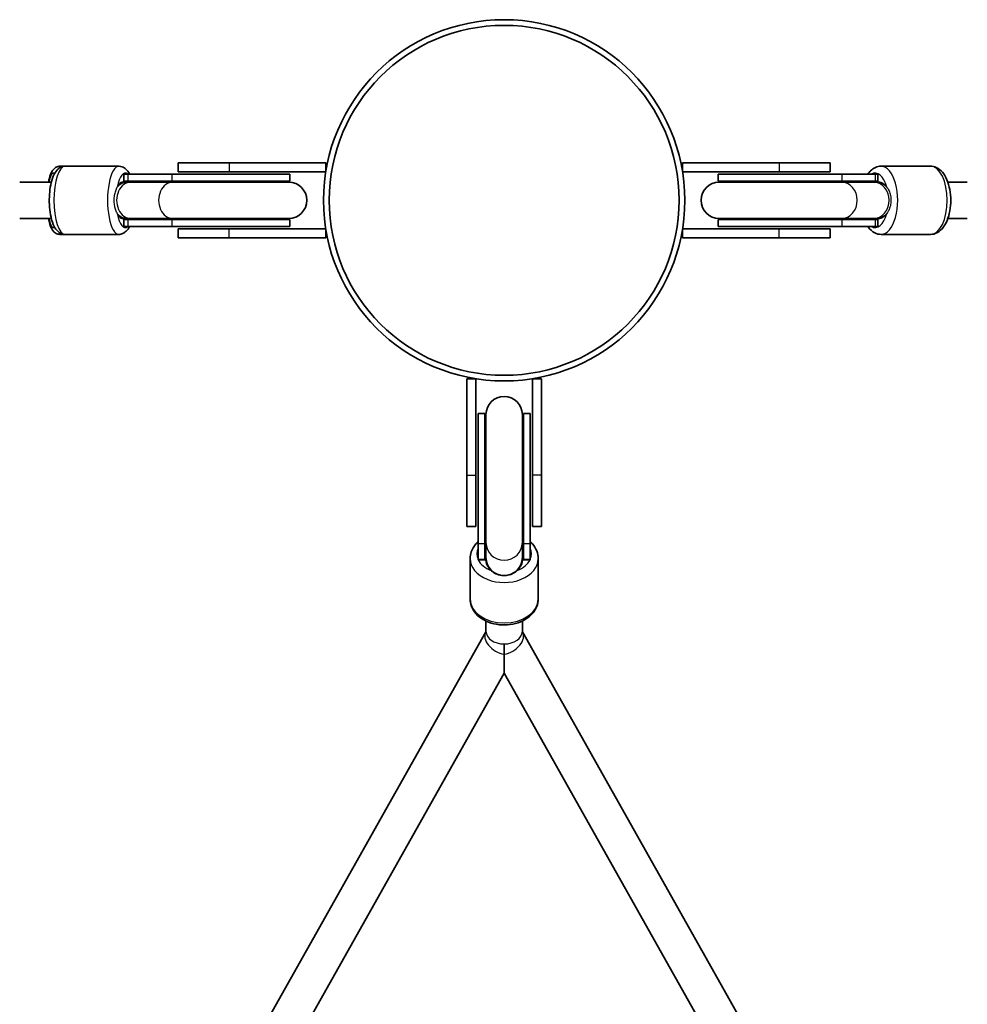
# Model space of a CAD drawing. Units: millimetres. Extents: x -6718 to 7015, y -4778 to 4988.
# Drawn here: x -65 to 352, y 1968 to 2401 of the extents above; entities that cross this region are included whole.
import ezdxf

# ---------------------------------------------------------------- set-up
doc = ezdxf.new("R2010")
doc.units = ezdxf.units.MM
doc.layers.add('Widoczne (ISO)', color=7, linetype='Continuous', lineweight=35)
doc.layers.add('Widoczne wąskie (ISO)', color=7, linetype='Continuous', lineweight=25)

msp = doc.modelspace()

# ---------------------------------------------------------------- linework, layer by layer
at = {"layer": 'Widoczne (ISO)'}
for p, q in [((-44.76, 2336.57), (-46.91, 2336.57)), ((-21.15, 2336.57), (-44.76, 2336.57)), ((27.48, 2338.07), (4.98, 2338.07)), ((4.98, 2338.07), (4.98, 2334.07)), ((27.48, 2338.07), (69.99, 2338.07)), ((69.99, 2338.07), (69.99, 2334.07)), ((227.01, 2338.07), (227.01, 2334.07)), ((227.01, 2338.07), (269.52, 2338.07)), ((292.02, 2338.07), (269.52, 2338.07)), ((292.02, 2338.07), (292.02, 2334.07)), ((314.39, 2336.57), (336.17, 2336.57)), ((-16.92, 2333.07), (-18.85, 2333.07)), ((-18.85, 2330.07), (-18.85, 2333.07)), ((-16.92, 2333.07), (2.32, 2333.07)), ((54.12, 2333.07), (2.32, 2333.07)), ((27.48, 2334.07), (4.98, 2334.07)), ((27.48, 2334.07), (69.99, 2334.07)), ((54.12, 2330.07), (54.12, 2333.07)), ((227.01, 2334.07), (269.52, 2334.07)), ((297.31, 2333.07), (242.7, 2333.07)), ((242.7, 2330.07), (242.7, 2333.07)), ((292.02, 2334.07), (269.52, 2334.07)), ((297.31, 2333.07), (311.92, 2333.07)), ((312.97, 2333.07), (311.92, 2333.07)), ((312.97, 2330.07), (312.97, 2333.07)), ((-50.81, 2329.57), (-64.74, 2329.57)), ((-16.82, 2329.57), (-19.72, 2329.57)), ((-16.92, 2330.07), (-18.85, 2330.07)), ((-16.92, 2330.07), (2.32, 2330.07)), ((-15.77, 2329.57), (-16.82, 2329.57)), ((-15.77, 2329.57), (2.72, 2329.57)), ((54.12, 2330.07), (2.32, 2330.07)), ((53.62, 2329.57), (2.72, 2329.57)), ((297.31, 2330.07), (242.7, 2330.07)), ((296.86, 2329.57), (243.2, 2329.57)), ((296.86, 2329.57), (310.9, 2329.57)), ((297.31, 2330.07), (311.92, 2330.07)), ((311.62, 2329.57), (310.9, 2329.57)), ((313.86, 2329.57), (311.62, 2329.57)), ((312.97, 2330.07), (311.92, 2330.07)), ((343.78, 2329.57), (352.35, 2329.57)), ((-50.81, 2313.57), (-64.74, 2313.57)), ((-19.72, 2313.57), (-16.82, 2313.57)), ((-18.85, 2313.07), (-16.92, 2313.07)), ((-18.85, 2310.07), (-18.85, 2313.07)), ((-18.85, 2310.07), (-16.92, 2310.07)), ((2.32, 2313.07), (-16.92, 2313.07)), ((2.32, 2310.07), (-16.92, 2310.07)), ((-16.82, 2313.57), (-15.77, 2313.57)), ((-15.77, 2313.57), (2.72, 2313.57)), ((2.32, 2313.07), (54.12, 2313.07)), ((2.32, 2310.07), (54.12, 2310.07)), ((2.72, 2313.57), (53.62, 2313.57)), ((54.12, 2310.07), (54.12, 2313.07)), ((242.7, 2313.07), (297.31, 2313.07)), ((242.7, 2310.07), (242.7, 2313.07)), ((242.7, 2310.07), (297.31, 2310.07)), ((243.2, 2313.57), (296.86, 2313.57)), ((296.86, 2313.57), (310.9, 2313.57)), ((311.92, 2313.07), (297.31, 2313.07)), ((311.92, 2310.07), (297.31, 2310.07)), ((310.9, 2313.57), (311.62, 2313.57)), ((311.62, 2313.57), (313.86, 2313.57)), ((311.92, 2313.07), (312.97, 2313.07)), ((311.92, 2310.07), (312.97, 2310.07)), ((312.97, 2310.07), (312.97, 2313.07)), ((343.78, 2313.57), (352.35, 2313.57)), ((-44.76, 2306.57), (-46.91, 2306.57)), ((-21.15, 2306.57), (-44.76, 2306.57)), ((4.98, 2309.07), (27.48, 2309.07)), ((4.98, 2305.07), (4.98, 2309.07)), ((69.99, 2309.07), (27.48, 2309.07)), ((69.99, 2305.07), (69.99, 2309.07)), ((269.52, 2309.07), (227.01, 2309.07)), ((227.01, 2305.07), (227.01, 2309.07)), ((269.52, 2309.07), (292.02, 2309.07)), ((292.02, 2305.07), (292.02, 2309.07)), ((314.39, 2306.57), (336.17, 2306.57)), ((4.98, 2305.07), (27.48, 2305.07)), ((69.99, 2305.07), (27.48, 2305.07)), ((269.52, 2305.07), (227.01, 2305.07)), ((269.52, 2305.07), (292.02, 2305.07)), ((132, 2243.06), (136, 2243.06)), ((132, 2200.55), (132, 2243.06)), ((136, 2200.55), (136, 2243.06)), ((165, 2243.06), (161, 2243.06)), ((161, 2243.06), (161, 2200.55)), ((165, 2243.06), (165, 2200.55)), ((137, 2227.77), (137, 2170.49)), ((137, 2227.77), (140, 2227.77)), ((140, 2227.77), (140, 2170.49)), ((157, 2170.49), (157, 2227.77)), ((157, 2227.77), (160, 2227.77)), ((160, 2170.49), (160, 2227.77)), ((140.5, 2227.27), (140.5, 2170.98)), ((156.5, 2170.98), (156.5, 2227.27)), ((132, 2200.55), (132, 2178.05)), ((136, 2200.55), (136, 2178.05)), ((161, 2178.05), (161, 2200.55)), ((165, 2178.05), (165, 2200.55)), ((132, 2178.05), (136, 2178.05)), ((165, 2178.05), (161, 2178.05)), ((137, 2163.6), (137, 2170.49)), ((140, 2163.6), (140, 2170.49)), ((140.5, 2170.98), (140.5, 2164.36)), ((156.5, 2170.98), (156.5, 2164.36)), ((157, 2170.49), (157, 2163.6)), ((160, 2170.49), (160, 2163.6)), ((133.5, 2163.89), (133.5, 2146.09)), ((137, 2163.6), (137, 2163.38)), ((137, 2163.38), (140, 2163.38)), ((140, 2163.6), (140, 2163.38)), ((140.5, 2164.36), (140.5, 2164.16)), ((140.5, 2164.16), (140.5, 2163.04)), ((156.5, 2164.16), (156.5, 2164.36)), ((156.5, 2163.04), (156.5, 2164.16)), ((157, 2163.38), (157, 2163.6)), ((157, 2163.38), (160, 2163.38)), ((160, 2163.38), (160, 2163.6)), ((163.5, 2163.89), (163.5, 2146.09)), ((140.5, 2136.39), (140.5, 2131.91)), ((156.5, 2136.39), (156.5, 2131.91)), ((140.38, 2131.6), (-247.23, 1442.78)), ((156.62, 2131.6), (544.23, 1442.78)), ((148.5, 2121.8), (148.5, 2113.4)), ((148.5, 2113.4), (-228.87, 1442.78)), ((148.5, 2113.4), (525.87, 1442.78))]:
    msp.add_line(p, q, dxfattribs=at)
for radius in [79.5, 79.5, 77, 77]:
    msp.add_circle((148.5, 2321.57), radius, dxfattribs=at)
for centre, radius, start, end in [((-18.85, 2321.57), 8.5, 70.2501, 90), ((54.12, 2321.57), 8.5, 90, 109.7499), ((53.62, 2321.57), 8, 270, 90), ((243.2, 2321.57), 8, 90, 270), ((242.7, 2321.57), 8.5, 70.2501, 90), ((312.97, 2321.57), 8.5, 90, 109.7499), ((-18.85, 2321.57), 8.5, 270, 289.7499), ((54.12, 2321.57), 8.5, 250.2501, 270), ((242.7, 2321.57), 8.5, 270, 289.7499), ((312.97, 2321.57), 8.5, 250.2501, 270), ((148.5, 2227.27), 8, 0, 180), ((148.5, 2227.77), 8.5, 180, 199.7499), ((148.5, 2227.77), 8.5, 340.2501, 0), ((148.5, 2163.38), 8.5, 160.2501, 180), ((148.5, 2164.16), 8, 180, 225.6539), ((148.5, 2164.16), 8, 314.3461, 0), ((148.5, 2163.38), 8.5, 0, 19.7499)]:
    msp.add_arc(centre, radius, start, end, dxfattribs=at)
for points, knots in [([(-46.91, 2336.57), (-47.39, 2336.57), (-47.87, 2336.47), (-48.75, 2336.12), (-49.12, 2335.87), (-49.87, 2335.22), (-50.18, 2334.81), (-51.01, 2333.48), (-51.35, 2332.5), (-51.8, 2330.81), (-51.93, 2330.21), (-52.05, 2329.57)], [0, 0, 0, 0, 0.0932245, 0.0932245, 0.1994331, 0.1994331, 0.3579823, 0.3579823, 0.7197618, 0.7197618, 0.9005724, 0.9005724, 0.9005724, 0.9005724]), ([(-44.76, 2306.57), (-45.37, 2306.57), (-45.97, 2306.71), (-47.09, 2307.19), (-47.59, 2307.55), (-48.66, 2308.56), (-49.12, 2309.26), (-50.16, 2311.24), (-50.61, 2312.63), (-51.26, 2315.55), (-51.48, 2317.05), (-51.71, 2320.06), (-51.74, 2321.57), (-51.63, 2324.54), (-51.49, 2326), (-51.03, 2328.78), (-50.72, 2330.09), (-49.85, 2332.59), (-49.31, 2333.74), (-48.1, 2335.14), (-47.7, 2335.52), (-46.59, 2336.23), (-45.8, 2336.53), (-44.89, 2336.57), (-44.82, 2336.57), (-44.76, 2336.57)], [6.283185, 6.283185, 6.283185, 6.283185, 6.422565, 6.422565, 6.585543, 6.585543, 6.844499, 6.844499, 7.257679, 7.257679, 7.622716, 7.622716, 7.968484, 7.968484, 8.312262, 8.312262, 8.666988, 8.666988, 9.059601, 9.059601, 9.215917, 9.215917, 9.410115, 9.410115, 9.424778, 9.424778, 9.424778, 9.424778]), ([(-16.37, 2333.07), (-16.67, 2333.67), (-17.03, 2334.23), (-17.81, 2335.14), (-18.21, 2335.52), (-19.33, 2336.23), (-20.12, 2336.53), (-21.03, 2336.57), (-21.09, 2336.57), (-21.15, 2336.57)], [8.8578385, 8.8578385, 8.8578385, 8.8578385, 9.059601, 9.059601, 9.2159166, 9.2159166, 9.4101153, 9.4101153, 9.424778, 9.424778, 9.424778, 9.424778]), ([(314.39, 2336.57), (313.56, 2336.57), (312.73, 2336.39), (311.14, 2335.71), (310.4, 2335.18), (309.3, 2334.11), (308.89, 2333.61), (308.52, 2333.07)], [3.1415927, 3.1415927, 3.1415927, 3.1415927, 3.3499095, 3.3499095, 3.5870118, 3.5870118, 3.7580035, 3.7580035, 3.7580035, 3.7580035]), ([(336.17, 2336.57), (337, 2336.57), (337.83, 2336.39), (339.42, 2335.71), (340.16, 2335.18), (341.65, 2333.73), (342.34, 2332.73), (343.56, 2330.35), (344.06, 2328.92), (344.76, 2325.91), (344.97, 2324.33), (345.1, 2321.18), (345.03, 2319.6), (344.63, 2316.53), (344.29, 2315.05), (343.33, 2312.28), (342.71, 2310.99), (341.11, 2308.79), (340.14, 2307.85), (338.09, 2306.82), (337.14, 2306.57), (336.17, 2306.57)], [3.141593, 3.141593, 3.141593, 3.141593, 3.349909, 3.349909, 3.587012, 3.587012, 3.903497, 3.903497, 4.269861, 4.269861, 4.625922, 4.625922, 4.974707, 4.974707, 5.325861, 5.325861, 5.688211, 5.688211, 6.041831, 6.041831, 6.283185, 6.283185, 6.283185, 6.283185]), ([(-52.05, 2313.57), (-51.88, 2312.66), (-51.68, 2311.81), (-51.04, 2309.77), (-50.68, 2308.68), (-49.27, 2307.41), (-49.01, 2307.21), (-48.23, 2306.79), (-47.65, 2306.6), (-46.99, 2306.58), (-46.95, 2306.57), (-46.91, 2306.57)], [2.2410202, 2.2410202, 2.2410202, 2.2410202, 2.503426, 2.503426, 2.932909, 2.932909, 3.015795, 3.015795, 3.1330243, 3.1330243, 3.1415927, 3.1415927, 3.1415927, 3.1415927]), ([(-21.15, 2306.57), (-20.55, 2306.57), (-19.95, 2306.71), (-18.82, 2307.19), (-18.33, 2307.55), (-17.26, 2308.56), (-16.79, 2309.26), (-16.38, 2310.04), (-16.38, 2310.06), (-16.37, 2310.07)], [6.2831853, 6.2831853, 6.2831853, 6.2831853, 6.422565, 6.422565, 6.5855435, 6.5855435, 6.8444993, 6.8444993, 6.8501247, 6.8501247, 6.8501247, 6.8501247]), ([(308.52, 2310.07), (308.56, 2310.01), (308.61, 2309.94), (309.45, 2308.79), (310.42, 2307.85), (312.47, 2306.82), (313.42, 2306.57), (314.39, 2306.57)], [5.6667745, 5.6667745, 5.6667745, 5.6667745, 5.6882115, 5.6882115, 6.0418315, 6.0418315, 6.2831853, 6.2831853, 6.2831853, 6.2831853]), ([(137, 2171.27), (136.66, 2170.97), (136.35, 2170.65), (135.15, 2169.29), (134.44, 2168.12), (133.67, 2165.9), (133.5, 2164.89), (133.5, 2163.89)], [5.6239423, 5.6239423, 5.6239423, 5.6239423, 5.7287419, 5.7287419, 6.0453528, 6.0453528, 6.2831853, 6.2831853, 6.2831853, 6.2831853]), ([(163.5, 2163.89), (163.5, 2165.03), (163.27, 2166.18), (162.41, 2168.37), (161.75, 2169.41), (160.64, 2170.66), (160.33, 2170.97), (160, 2171.27)], [3.1415927, 3.1415927, 3.1415927, 3.1415927, 3.4124269, 3.4124269, 3.6978029, 3.6978029, 3.8008356, 3.8008356, 3.8008356, 3.8008356]), ([(163.5, 2146.09), (163.5, 2144.94), (163.27, 2143.8), (162.41, 2141.61), (161.75, 2140.57), (160.04, 2138.63), (158.95, 2137.76), (156.43, 2136.28), (154.99, 2135.7), (151.93, 2134.89), (150.31, 2134.68), (147.07, 2134.65), (145.45, 2134.83), (142.34, 2135.58), (140.85, 2136.15), (138.2, 2137.65), (137.01, 2138.57), (135.15, 2140.69), (134.44, 2141.86), (133.67, 2144.08), (133.5, 2145.08), (133.5, 2146.09)], [3.141593, 3.141593, 3.141593, 3.141593, 3.412427, 3.412427, 3.697803, 3.697803, 4.014596, 4.014596, 4.353805, 4.353805, 4.698699, 4.698699, 5.043782, 5.043782, 5.388758, 5.388758, 5.728742, 5.728742, 6.045353, 6.045353, 6.283185, 6.283185, 6.283185, 6.283185]), ([(140.5, 2131.91), (140.5, 2131.91), (140.5, 2131.9), (140.5, 2131.89), (140.5, 2131.88), (140.49, 2131.86), (140.49, 2131.84), (140.47, 2131.79), (140.46, 2131.76), (140.43, 2131.69), (140.41, 2131.65), (140.38, 2131.6)], [4.712389, 4.712389, 4.712389, 4.712389, 4.7885976, 4.7885976, 4.8648063, 4.8648063, 4.9410149, 4.9410149, 5.0172235, 5.0172235, 5.0934322, 5.0934322, 5.0934322, 5.0934322]), ([(156.5, 2131.91), (156.5, 2131.91), (156.5, 2131.9), (156.5, 2131.89), (156.5, 2131.88), (156.51, 2131.86), (156.51, 2131.84), (156.53, 2131.79), (156.54, 2131.76), (156.57, 2131.69), (156.59, 2131.65), (156.62, 2131.6)], [4.712389, 4.712389, 4.712389, 4.712389, 4.7885976, 4.7885976, 4.8648063, 4.8648063, 4.9410149, 4.9410149, 5.0172235, 5.0172235, 5.0934322, 5.0934322, 5.0934322, 5.0934322]), ([(148.5, 2121.8), (148.5, 2122.16), (148.5, 2122.54), (148.5, 2123.83), (148.5, 2125.14), (148.5, 2126.26), (148.5, 2126.28), (148.5, 2126.29)], [1.4574068, 1.4574068, 1.4574068, 1.4574068, 1.6114725, 1.6114725, 1.9718838, 1.9718838, 1.9764025, 1.9764025, 1.9764025, 1.9764025])]:
    msp.add_open_spline(points, degree=3, knots=knots, dxfattribs=at)
at = {"layer": 'Widoczne wąskie (ISO)'}
for p, q in [((27.48, 2338.07), (27.48, 2334.07)), ((269.52, 2338.07), (269.52, 2334.07)), ((-16.92, 2330.07), (-16.92, 2333.07)), ((2.32, 2330.07), (2.32, 2333.07)), ((297.31, 2330.07), (297.31, 2333.07)), ((311.92, 2330.07), (311.92, 2333.07)), ((-16.92, 2310.07), (-16.92, 2313.07)), ((2.32, 2310.07), (2.32, 2313.07)), ((297.31, 2310.07), (297.31, 2313.07)), ((311.92, 2310.07), (311.92, 2313.07)), ((27.48, 2305.07), (27.48, 2309.07)), ((269.52, 2305.07), (269.52, 2309.07)), ((132, 2200.55), (136, 2200.55)), ((165, 2200.55), (161, 2200.55)), ((137, 2170.49), (140, 2170.49)), ((157, 2170.49), (160, 2170.49)), ((137, 2163.6), (140, 2163.6)), ((157, 2163.6), (160, 2163.6))]:
    msp.add_line(p, q, dxfattribs=at)
for centre, major_axis, ratio, start_param, end_param in [((-44.76, 2321.57), (0, -15), 0.329048, 3.141593, 6.283185), ((-46.91, 2321.57), (0, 15), 0.233546, 6.095272, 6.283185), ((-21.15, 2321.57), (0, 15), 0.329048, 0, 3.141593), ((314.39, 2321.57), (0, -15), 0.490871, 0, 3.141593), ((336.17, 2321.57), (0, 15), 0.490871, 3.141593, 6.283185), ((-49.82, 2321.57), (0, 12), 0.233546, 6.118855, 7.124254), ((-18.32, 2321.57), (0, 12), 0.329048, 5.993498, 7.350772), ((311.78, 2321.57), (0, 12), 0.490871, 5.215598, 6.572872), ((-15.77, 2321.57), (0, 8), 0.786049, 0, 3.141593), ((-16.82, 2321.57), (0, 8), 0.917363, 0, 0.720822), ((-16.92, 2321.57), (0, 8.5), 0.786049, 5.938484, 6.283185), ((2.72, 2321.57), (0, 8), 0.786049, 0, 3.141593), ((2.32, 2321.57), (0, 8.5), 0.786049, 5.938484, 6.283185), ((297.31, 2321.57), (0, 8.5), 0.882986, 0, 0.344701), ((296.86, 2321.57), (0, 8), 0.882986, 3.141593, 6.283185), ((311.92, 2321.57), (0, 8.5), 0.882986, 0, 0.344701), ((310.9, 2321.57), (0, 8), 0.882986, 3.141593, 6.283185), ((311.62, 2321.57), (0, 8), 0.973301, 5.562363, 6.283185), ((-18.32, 2321.57), (0, -12), 0.329048, 5.215598, 6.572872), ((-16.82, 2321.57), (0, -8), 0.917363, 5.562363, 6.283185), ((311.78, 2321.57), (0, -12), 0.490871, 5.993498, 7.350772), ((311.62, 2321.57), (0, -8), 0.973301, 0, 0.720822), ((-49.82, 2321.57), (0, -12), 0.233546, 5.442117, 6.447515), ((-16.92, 2321.57), (0, -8.5), 0.786049, 0, 0.344701), ((2.32, 2321.57), (0, -8.5), 0.786049, 0, 0.344701), ((297.31, 2321.57), (0, -8.5), 0.882986, 5.938484, 6.283185), ((311.92, 2321.57), (0, -8.5), 0.882986, 5.938484, 6.283185), ((-46.91, 2321.57), (0, -15), 0.233546, 0, 0.187913), ((148.5, 2170.49), (-8.5, 0), 0.975198, 5.938484, 6.283185), ((148.5, 2170.49), (8.5, 0), 0.975198, 0, 0.344701), ((148.5, 2166.02), (-12, 0), 0.702226, 5.993498, 6.572872), ((148.5, 2170.98), (8, 0), 0.975198, 3.141593, 6.283185), ((148.5, 2166.02), (12, 0), 0.702226, 5.993498, 6.572872), ((148.5, 2163.89), (-15, 0), 0.702226, 0, 3.141593), ((148.5, 2166.02), (-12, 0), 0.702226, 0.319144, 1.067383), ((148.5, 2163.6), (-8.5, 0), 0.975198, 5.938484, 6.283185), ((148.5, 2164.36), (8, 0), 0.975198, 3.141593, 6.283185), ((148.5, 2166.02), (12, 0), 0.702226, 5.215802, 5.964041), ((148.5, 2163.6), (8.5, 0), 0.975198, 0, 0.344701), ((148.5, 2146.09), (15, 0), 0.702226, 3.141593, 6.283185), ((147.35, 2127.68), (-6.97, 3.92), 0.65186, 0, 2.077516), ((148.5, 2131.91), (-8, 0), 0.702226, 0, 1.570796), ((148.5, 2131.91), (8, 0), 0.702226, 4.712389, 6.283185), ((149.65, 2127.68), (6.97, 3.92), 0.65186, 4.205669, 6.283185)]:
    msp.add_ellipse(centre, major_axis=major_axis, ratio=ratio, start_param=start_param, end_param=end_param, dxfattribs=at)
for points, knots in [([(-21.78, 2315.79), (-21.82, 2315.86), (-21.85, 2315.94), (-22.11, 2316.47), (-22.34, 2317.03), (-22.73, 2318.25), (-22.89, 2318.88), (-23.09, 2320.21), (-23.15, 2320.89), (-23.15, 2321.57), (-23.15, 2322.34), (-23.08, 2323.1), (-22.84, 2324.49), (-22.67, 2325.12), (-22.25, 2326.37), (-21.99, 2326.93), (-21.78, 2327.36), (-21.78, 2327.36), (-21.78, 2327.36)], [3.733658, 3.733658, 3.733658, 3.733658, 3.774246, 3.774246, 4.003377, 4.003377, 4.213763, 4.213763, 4.41844, 4.41844, 4.41844, 4.647876, 4.647876, 4.856966, 4.856966, 5.110075, 5.110075, 5.110507, 5.110507, 5.110507, 5.110507]), ([(-21.66, 2327.59), (-21.65, 2327.61), (-21.63, 2327.64), (-21.56, 2327.78), (-21.49, 2327.91), (-21.26, 2328.31), (-21.05, 2328.64), (-20.7, 2329.08), (-20.5, 2329.27), (-20.11, 2329.52), (-19.91, 2329.57), (-19.72, 2329.57)], [0.1889819, 0.1889819, 0.1889819, 0.1889819, 0.2049034, 0.2049034, 0.2674423, 0.2674423, 0.4464603, 0.4464603, 0.6150677, 0.6150677, 0.7836752, 0.7836752, 0.7836752, 0.7836752]), ([(313.86, 2329.57), (314.14, 2329.57), (314.44, 2329.52), (315.03, 2329.27), (315.32, 2329.08), (315.85, 2328.64), (316.16, 2328.31), (316.5, 2327.91), (316.6, 2327.78), (316.71, 2327.64), (316.74, 2327.61), (316.76, 2327.59)], [7.1318205, 7.1318205, 7.1318205, 7.1318205, 7.300428, 7.300428, 7.4690355, 7.4690355, 7.6480534, 7.6480534, 7.7105923, 7.7105923, 7.7265138, 7.7265138, 7.7265138, 7.7265138]), ([(316.94, 2327.36), (316.96, 2327.33), (316.98, 2327.3), (317.3, 2326.85), (317.62, 2326.33), (318.16, 2325.12), (318.39, 2324.44), (318.72, 2322.84), (318.79, 2321.92), (318.7, 2320.15), (318.55, 2319.31), (318.1, 2317.88), (317.84, 2317.28), (317.34, 2316.37), (317.13, 2316.05), (316.94, 2315.79)], [0.3116669, 0.3116669, 0.3116669, 0.3116669, 0.322271, 0.322271, 0.4728804, 0.4728804, 0.6261546, 0.6261546, 0.8118985, 0.8118985, 0.9848934, 0.9848934, 1.1322055, 1.1322055, 1.2379511, 1.2379511, 1.2379511, 1.2379511]), ([(-19.72, 2313.57), (-19.91, 2313.57), (-20.11, 2313.63), (-20.5, 2313.88), (-20.7, 2314.07), (-21.05, 2314.51), (-21.26, 2314.84), (-21.49, 2315.24), (-21.56, 2315.37), (-21.63, 2315.51), (-21.65, 2315.54), (-21.66, 2315.56)], [3.1740725, 3.1740725, 3.1740725, 3.1740725, 3.3426799, 3.3426799, 3.5112874, 3.5112874, 3.6903053, 3.6903053, 3.7528442, 3.7528442, 3.7687658, 3.7687658, 3.7687658, 3.7687658]), ([(316.76, 2315.56), (316.74, 2315.54), (316.71, 2315.51), (316.6, 2315.37), (316.5, 2315.24), (316.16, 2314.84), (315.85, 2314.51), (315.32, 2314.07), (315.03, 2313.88), (314.44, 2313.63), (314.14, 2313.57), (313.86, 2313.57)], [4.1467298, 4.1467298, 4.1467298, 4.1467298, 4.1626513, 4.1626513, 4.2251902, 4.2251902, 4.4042081, 4.4042081, 4.5728156, 4.5728156, 4.7414231, 4.7414231, 4.7414231, 4.7414231]), ([(142.21, 2159.22), (142.16, 2159.28), (142.11, 2159.34), (141.76, 2159.76), (141.43, 2160.2), (141, 2160.96), (140.81, 2161.37), (140.56, 2162.21), (140.5, 2162.64), (140.5, 2163.04)], [4.1973876, 4.1973876, 4.1973876, 4.1973876, 4.2251902, 4.2251902, 4.4042081, 4.4042081, 4.5728156, 4.5728156, 4.7414231, 4.7414231, 4.7414231, 4.7414231]), ([(156.5, 2163.04), (156.5, 2162.64), (156.44, 2162.21), (156.19, 2161.37), (156, 2160.96), (155.57, 2160.2), (155.24, 2159.76), (154.89, 2159.34), (154.84, 2159.28), (154.79, 2159.22)], [7.1318205, 7.1318205, 7.1318205, 7.1318205, 7.300428, 7.300428, 7.4690355, 7.4690355, 7.6480534, 7.6480534, 7.675856, 7.675856, 7.675856, 7.675856]), ([(154.09, 2158.44), (153.78, 2158.14), (153.41, 2157.84), (152.36, 2157.15), (151.63, 2156.81), (149.98, 2156.33), (149.06, 2156.22), (147.2, 2156.3), (146.27, 2156.5), (144.6, 2157.16), (143.9, 2157.59), (143.18, 2158.19), (143.04, 2158.32), (142.91, 2158.44)], [0.526405, 0.526405, 0.526405, 0.526405, 0.662062, 0.662062, 0.872292, 0.872292, 1.103614, 1.103614, 1.343481, 1.343481, 1.572322, 1.572322, 1.633001, 1.633001, 1.633001, 1.633001])]:
    msp.add_open_spline(points, degree=3, knots=knots, dxfattribs=at)
for points in [[(-21.78, 2327.36), (-21.74, 2327.44), (-21.7, 2327.51), (-21.66, 2327.59)], [(316.76, 2327.59), (316.82, 2327.51), (316.88, 2327.44), (316.94, 2327.36)], [(-21.66, 2315.56), (-21.7, 2315.64), (-21.74, 2315.71), (-21.78, 2315.79)], [(316.94, 2315.79), (316.88, 2315.71), (316.82, 2315.64), (316.76, 2315.56)]]:
    msp.add_open_spline(points, degree=3, dxfattribs=at)

doc.saveas('drawing.dxf')
